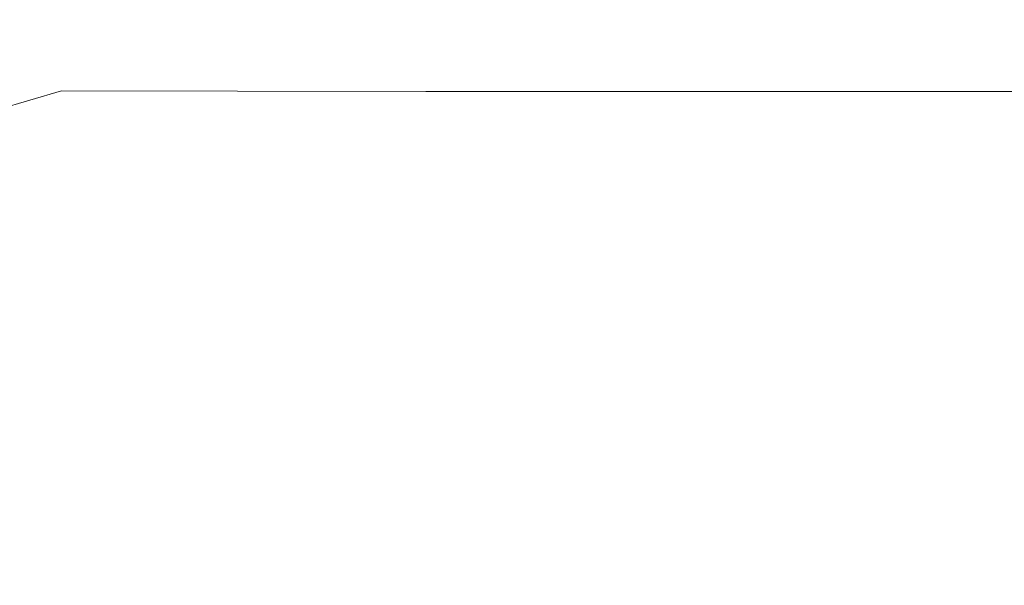
# Model space of a CAD drawing. Extents: x -900 to 900, y -400 to 400.
# Drawn here: x -140 to 31, y -304 to -206 of the extents above; entities that cross this region are included whole.
import ezdxf

# ---------------------------------------------------------------- set-up
doc = ezdxf.new("R2010")
doc.units = 0
doc.header["$LTSCALE"] = 500
doc.header["$MEASUREMENT"] = 0
doc.layers.add('EXC-CERAMIKA', color=7, linetype='Continuous')

msp = doc.modelspace()

# ---------------------------------------------------------------- linework, layer by layer
at = {"layer": 'EXC-CERAMIKA', "lineweight": 0}
for points, invisible_edges in [([(-132.58, -201.66, -217.22), (-160.37, -201.44, -217.09), (-160.24, -209.7, -213.4), (-132.58, -201.66, -217.22)], 15), ([(-160.24, -209.7, -213.4), (-132.51, -209.84, -213.51), (-132.58, -201.66, -217.22), (-160.24, -209.7, -213.4)], 15), ([(-132.58, -201.66, -217.22), (-132.51, -209.84, -213.51), (-101.91, -209.93, -213.57), (-132.58, -201.66, -217.22)], 15), ([(-101.91, -209.93, -213.57), (-101.93, -201.78, -217.3), (-132.58, -201.66, -217.22), (-101.91, -209.93, -213.57)], 15), ([(-101.93, -201.78, -217.3), (-101.91, -209.93, -213.57), (-69.15, -209.97, -213.6), (-101.93, -201.78, -217.3)], 15), ([(-69.15, -209.97, -213.6), (-69.15, -201.84, -217.33), (-101.93, -201.78, -217.3), (-69.15, -209.97, -213.6)], 15), ([(-69.15, -201.84, -217.33), (-69.15, -209.97, -213.6), (-34.95, -209.98, -213.62), (-69.15, -201.84, -217.33)], 15), ([(-34.95, -209.98, -213.62), (-34.95, -201.87, -217.35), (-69.15, -201.84, -217.33), (-34.95, -209.98, -213.62)], 15), ([(-34.95, -201.87, -217.35), (-34.95, -209.98, -213.62), (-0.03, -209.98, -213.62), (-34.95, -201.87, -217.35)], 15), ([(-0.03, -209.98, -213.62), (-0.03, -201.87, -217.35), (-34.95, -201.87, -217.35), (-0.03, -209.98, -213.62)], 15), ([(-0.03, -209.98, -213.62), (34.88, -209.98, -213.62), (34.88, -201.87, -217.35), (-0.03, -209.98, -213.62)], 15), ([(34.88, -201.87, -217.35), (-0.03, -201.87, -217.35), (-0.03, -209.98, -213.62), (34.88, -201.87, -217.35)], 15), ([(-132.51, -209.84, -213.51), (-160.24, -209.7, -213.4), (-160.16, -217.92, -208.95), (-132.51, -209.84, -213.51)], 15), ([(-160.16, -217.92, -208.95), (-132.47, -217.99, -209.03), (-132.51, -209.84, -213.51), (-160.16, -217.92, -208.95)], 15), ([(-101.89, -218.03, -209.09), (-101.91, -209.93, -213.57), (-132.51, -209.84, -213.51), (-101.89, -218.03, -209.09)], 15), ([(-132.51, -209.84, -213.51), (-132.47, -217.99, -209.03), (-101.89, -218.03, -209.09), (-132.51, -209.84, -213.51)], 15), ([(-69.14, -218.05, -209.11), (-69.15, -209.97, -213.6), (-101.91, -209.93, -213.57), (-69.14, -218.05, -209.11)], 15), ([(-101.91, -209.93, -213.57), (-101.89, -218.03, -209.09), (-69.14, -218.05, -209.11), (-101.91, -209.93, -213.57)], 15), ([(-34.95, -218.06, -209.12), (-34.95, -209.98, -213.62), (-69.15, -209.97, -213.6), (-34.95, -218.06, -209.12)], 15), ([(-69.15, -209.97, -213.6), (-69.14, -218.05, -209.11), (-34.95, -218.06, -209.12), (-69.15, -209.97, -213.6)], 15), ([(-0.03, -218.06, -209.12), (-0.03, -209.98, -213.62), (-34.95, -209.98, -213.62), (-0.03, -218.06, -209.12)], 15), ([(-34.95, -209.98, -213.62), (-34.95, -218.06, -209.12), (-0.03, -218.06, -209.12), (-34.95, -209.98, -213.62)], 15), ([(-0.03, -218.06, -209.12), (34.88, -218.06, -209.12), (34.88, -209.98, -213.62), (-0.03, -218.06, -209.12)], 15), ([(34.88, -209.98, -213.62), (-0.03, -209.98, -213.62), (-0.03, -218.06, -209.12), (34.88, -209.98, -213.62)], 15), ([(-132.47, -217.99, -209.03), (-160.16, -217.92, -208.95), (-160.12, -226.04, -203.84), (-132.47, -217.99, -209.03)], 11), ([(-160.12, -226.04, -203.84), (-132.45, -226.06, -203.91), (-132.47, -217.99, -209.03), (-160.12, -226.04, -203.84)], 15), ([(-101.88, -226.06, -203.95), (-101.89, -218.03, -209.09), (-132.47, -217.99, -209.03), (-101.88, -226.06, -203.95)], 13), ([(-132.47, -217.99, -209.03), (-132.45, -226.06, -203.91), (-101.88, -226.06, -203.95), (-132.47, -217.99, -209.03)], 15), ([(-69.14, -226.07, -203.97), (-69.14, -218.05, -209.11), (-101.89, -218.03, -209.09), (-69.14, -226.07, -203.97)], 13), ([(-101.89, -218.03, -209.09), (-101.88, -226.06, -203.95), (-69.14, -226.07, -203.97), (-101.89, -218.03, -209.09)], 15), ([(-34.95, -226.07, -203.98), (-34.95, -218.06, -209.12), (-69.14, -218.05, -209.11), (-34.95, -226.07, -203.98)], 13), ([(-69.14, -218.05, -209.11), (-69.14, -226.07, -203.97), (-34.95, -226.07, -203.98), (-69.14, -218.05, -209.11)], 15), ([(-0.03, -226.07, -203.98), (-0.03, -218.06, -209.12), (-34.95, -218.06, -209.12), (-0.03, -226.07, -203.98)], 13), ([(-34.95, -218.06, -209.12), (-34.95, -226.07, -203.98), (-0.03, -226.07, -203.98), (-34.95, -218.06, -209.12)], 15), ([(-0.03, -226.07, -203.98), (34.88, -226.07, -203.98), (34.88, -218.06, -209.12), (-0.03, -226.07, -203.98)], 15), ([(34.88, -218.06, -209.12), (-0.03, -218.06, -209.12), (-0.03, -226.07, -203.98), (34.88, -218.06, -209.12)], 14), ([(-132.45, -226.06, -203.91), (-160.12, -226.04, -203.84), (-160.14, -234.01, -198.18), (-132.45, -226.06, -203.91)], 15), ([(-160.14, -234.01, -198.18), (-132.46, -234.01, -198.24), (-132.45, -226.06, -203.91), (-160.14, -234.01, -198.18)], 15), ([(-132.45, -226.06, -203.91), (-132.46, -234.01, -198.24), (-101.89, -234.01, -198.28), (-132.45, -226.06, -203.91)], 15), ([(-101.89, -234.01, -198.28), (-101.88, -226.06, -203.95), (-132.45, -226.06, -203.91), (-101.89, -234.01, -198.28)], 15), ([(-101.88, -226.06, -203.95), (-101.89, -234.01, -198.28), (-69.14, -234.01, -198.3), (-101.88, -226.06, -203.95)], 15), ([(-69.14, -234.01, -198.3), (-69.14, -226.07, -203.97), (-101.88, -226.06, -203.95), (-69.14, -234.01, -198.3)], 15), ([(-69.14, -226.07, -203.97), (-69.14, -234.01, -198.3), (-34.95, -234.01, -198.31), (-69.14, -226.07, -203.97)], 15), ([(-34.95, -234.01, -198.31), (-34.95, -226.07, -203.98), (-69.14, -226.07, -203.97), (-34.95, -234.01, -198.31)], 15), ([(-34.95, -226.07, -203.98), (-34.95, -234.01, -198.31), (-0.03, -234.01, -198.31), (-34.95, -226.07, -203.98)], 15), ([(-0.03, -234.01, -198.31), (-0.03, -226.07, -203.98), (-34.95, -226.07, -203.98), (-0.03, -234.01, -198.31)], 15), ([(-0.03, -234.01, -198.31), (34.88, -234.01, -198.31), (34.88, -226.07, -203.98), (-0.03, -234.01, -198.31)], 15), ([(34.88, -226.07, -203.98), (-0.03, -226.07, -203.98), (-0.03, -234.01, -198.31), (34.88, -226.07, -203.98)], 15), ([(-132.46, -234.01, -198.24), (-160.14, -234.01, -198.18), (-160.26, -241.51, -191.77), (-132.46, -234.01, -198.24)], 15), ([(-160.26, -241.51, -191.77), (-132.52, -241.52, -191.84), (-132.46, -234.01, -198.24), (-160.26, -241.51, -191.77)], 15), ([(-132.46, -234.01, -198.24), (-132.52, -241.52, -191.84), (-101.91, -241.52, -191.88), (-132.46, -234.01, -198.24)], 15), ([(-101.91, -241.52, -191.88), (-101.89, -234.01, -198.28), (-132.46, -234.01, -198.24), (-101.91, -241.52, -191.88)], 15), ([(-101.89, -234.01, -198.28), (-101.91, -241.52, -191.88), (-69.15, -241.53, -191.9), (-101.89, -234.01, -198.28)], 15), ([(-69.15, -241.53, -191.9), (-69.14, -234.01, -198.3), (-101.89, -234.01, -198.28), (-69.15, -241.53, -191.9)], 15), ([(-69.14, -234.01, -198.3), (-69.15, -241.53, -191.9), (-34.95, -241.53, -191.91), (-69.14, -234.01, -198.3)], 15), ([(-34.95, -241.53, -191.91), (-34.95, -234.01, -198.31), (-69.14, -234.01, -198.3), (-34.95, -241.53, -191.91)], 15), ([(-34.95, -234.01, -198.31), (-34.95, -241.53, -191.91), (-0.03, -241.53, -191.91), (-34.95, -234.01, -198.31)], 15), ([(-0.03, -241.53, -191.91), (-0.03, -234.01, -198.31), (-34.95, -234.01, -198.31), (-0.03, -241.53, -191.91)], 15), ([(-0.03, -241.53, -191.91), (34.88, -241.53, -191.91), (34.88, -234.01, -198.31), (-0.03, -241.53, -191.91)], 15), ([(34.88, -234.01, -198.31), (-0.03, -234.01, -198.31), (-0.03, -241.53, -191.91), (34.88, -234.01, -198.31)], 15), ([(-132.52, -241.52, -191.84), (-160.26, -241.51, -191.77), (-160.53, -248.2, -184.43), (-132.52, -241.52, -191.84)], 15), ([(-160.53, -248.2, -184.43), (-132.66, -248.23, -184.5), (-132.52, -241.52, -191.84), (-160.53, -248.2, -184.43)], 15), ([(-132.52, -241.52, -191.84), (-132.66, -248.23, -184.5), (-101.96, -248.26, -184.54), (-132.52, -241.52, -191.84)], 15), ([(-101.96, -248.26, -184.54), (-101.91, -241.52, -191.88), (-132.52, -241.52, -191.84), (-101.96, -248.26, -184.54)], 15), ([(-101.91, -241.52, -191.88), (-101.96, -248.26, -184.54), (-69.16, -248.27, -184.56), (-101.91, -241.52, -191.88)], 15), ([(-69.16, -248.27, -184.56), (-69.15, -241.53, -191.9), (-101.91, -241.52, -191.88), (-69.16, -248.27, -184.56)], 15), ([(-69.15, -241.53, -191.9), (-69.16, -248.27, -184.56), (-34.95, -248.27, -184.57), (-69.15, -241.53, -191.9)], 15), ([(-34.95, -248.27, -184.57), (-34.95, -241.53, -191.91), (-69.15, -241.53, -191.9), (-34.95, -248.27, -184.57)], 15), ([(-0.03, -248.27, -184.57), (-0.03, -241.53, -191.91), (-34.95, -241.53, -191.91), (-0.03, -248.27, -184.57)], 15), ([(-34.95, -241.53, -191.91), (-34.95, -248.27, -184.57), (-0.03, -248.27, -184.57), (-34.95, -241.53, -191.91)], 15), ([(-0.03, -248.27, -184.57), (34.88, -248.27, -184.57), (34.88, -241.53, -191.91), (-0.03, -248.27, -184.57)], 15), ([(34.88, -241.53, -191.91), (-0.03, -241.53, -191.91), (-0.03, -248.27, -184.57), (34.88, -241.53, -191.91)], 15), ([(-132.66, -248.23, -184.5), (-160.53, -248.2, -184.43), (-161, -253.77, -175.94), (-132.66, -248.23, -184.5)], 15), ([(-161, -253.77, -175.94), (-132.89, -253.83, -176.01), (-132.66, -248.23, -184.5), (-161, -253.77, -175.94)], 15), ([(-132.66, -248.23, -184.5), (-132.89, -253.83, -176.01), (-102.06, -253.87, -176.06), (-132.66, -248.23, -184.5)], 15), ([(-102.06, -253.87, -176.06), (-101.96, -248.26, -184.54), (-132.66, -248.23, -184.5), (-102.06, -253.87, -176.06)], 15), ([(-101.96, -248.26, -184.54), (-102.06, -253.87, -176.06), (-69.18, -253.88, -176.08), (-101.96, -248.26, -184.54)], 15), ([(-69.18, -253.88, -176.08), (-69.16, -248.27, -184.56), (-101.96, -248.26, -184.54), (-69.18, -253.88, -176.08)], 15), ([(-69.16, -248.27, -184.56), (-69.18, -253.88, -176.08), (-34.95, -253.89, -176.09), (-69.16, -248.27, -184.56)], 15), ([(-34.95, -253.89, -176.09), (-34.95, -248.27, -184.57), (-69.16, -248.27, -184.56), (-34.95, -253.89, -176.09)], 15), ([(-0.03, -253.89, -176.09), (-0.03, -248.27, -184.57), (-34.95, -248.27, -184.57), (-0.03, -253.89, -176.09)], 15), ([(-34.95, -248.27, -184.57), (-34.95, -253.89, -176.09), (-0.03, -253.89, -176.09), (-34.95, -248.27, -184.57)], 15), ([(-0.03, -253.89, -176.09), (34.88, -253.89, -176.09), (34.88, -248.27, -184.57), (-0.03, -253.89, -176.09)], 15), ([(34.88, -248.27, -184.57), (-0.03, -248.27, -184.57), (-0.03, -253.89, -176.09), (34.88, -248.27, -184.57)], 15), ([(-161, -253.77, -175.94), (-161.7, -257.88, -166.11), (-133.24, -257.96, -166.19), (-161, -253.77, -175.94)], 15), ([(-133.24, -257.96, -166.19), (-132.89, -253.83, -176.01), (-161, -253.77, -175.94), (-133.24, -257.96, -166.19)], 15), ([(-132.89, -253.83, -176.01), (-133.24, -257.96, -166.19), (-102.2, -258.01, -166.24), (-132.89, -253.83, -176.01)], 15), ([(-102.2, -258.01, -166.24), (-102.06, -253.87, -176.06), (-132.89, -253.83, -176.01), (-102.2, -258.01, -166.24)], 15), ([(-102.06, -253.87, -176.06), (-102.2, -258.01, -166.24), (-69.22, -258.03, -166.26), (-102.06, -253.87, -176.06)], 15), ([(-69.22, -258.03, -166.26), (-69.18, -253.88, -176.08), (-102.06, -253.87, -176.06), (-69.22, -258.03, -166.26)], 15), ([(-69.18, -253.88, -176.08), (-69.22, -258.03, -166.26), (-34.95, -258.04, -166.27), (-69.18, -253.88, -176.08)], 15), ([(-34.95, -258.04, -166.27), (-34.95, -253.89, -176.09), (-69.18, -253.88, -176.08), (-34.95, -258.04, -166.27)], 15), ([(-34.95, -253.89, -176.09), (-34.95, -258.04, -166.27), (-0.03, -258.04, -166.27), (-34.95, -253.89, -176.09)], 15), ([(-0.03, -258.04, -166.27), (-0.03, -253.89, -176.09), (-34.95, -253.89, -176.09), (-0.03, -258.04, -166.27)], 15), ([(-0.03, -258.04, -166.27), (34.88, -258.04, -166.27), (34.88, -253.89, -176.09), (-0.03, -258.04, -166.27)], 15), ([(34.88, -253.89, -176.09), (-0.03, -253.89, -176.09), (-0.03, -258.04, -166.27), (34.88, -253.89, -176.09)], 15), ([(-161.7, -257.88, -166.11), (-162.73, -261.17, -153.68), (-133.76, -261.26, -153.76), (-161.7, -257.88, -166.11)], 15), ([(-133.76, -261.26, -153.76), (-133.24, -257.96, -166.19), (-161.7, -257.88, -166.11), (-133.76, -261.26, -153.76)], 15), ([(-133.24, -257.96, -166.19), (-133.76, -261.26, -153.76), (-102.4, -261.31, -153.8), (-133.24, -257.96, -166.19)], 15), ([(-102.4, -261.31, -153.8), (-102.2, -258.01, -166.24), (-133.24, -257.96, -166.19), (-102.4, -261.31, -153.8)], 15), ([(-102.2, -258.01, -166.24), (-102.4, -261.31, -153.8), (-69.27, -261.34, -153.83), (-102.2, -258.01, -166.24)], 15), ([(-69.27, -261.34, -153.83), (-69.22, -258.03, -166.26), (-102.2, -258.01, -166.24), (-69.27, -261.34, -153.83)], 15), ([(-69.22, -258.03, -166.26), (-69.27, -261.34, -153.83), (-34.95, -261.35, -153.83), (-69.22, -258.03, -166.26)], 15), ([(-34.95, -261.35, -153.83), (-34.95, -258.04, -166.27), (-69.22, -258.03, -166.26), (-34.95, -261.35, -153.83)], 15), ([(-34.95, -258.04, -166.27), (-34.95, -261.35, -153.83), (-0.03, -261.35, -153.83), (-34.95, -258.04, -166.27)], 15), ([(-0.03, -261.35, -153.83), (-0.03, -258.04, -166.27), (-34.95, -258.04, -166.27), (-0.03, -261.35, -153.83)], 15), ([(-0.03, -261.35, -153.83), (34.88, -261.35, -153.83), (34.88, -258.04, -166.27), (-0.03, -261.35, -153.83)], 15), ([(34.88, -258.04, -166.27), (-0.03, -258.04, -166.27), (-0.03, -261.35, -153.83), (34.88, -258.04, -166.27)], 15), ([(-162.73, -261.17, -153.68), (-164.17, -264.27, -137.37), (-134.47, -264.36, -137.45), (-162.73, -261.17, -153.68)], 15), ([(-134.47, -264.36, -137.45), (-133.76, -261.26, -153.76), (-162.73, -261.17, -153.68), (-134.47, -264.36, -137.45)], 15), ([(-133.76, -261.26, -153.76), (-134.47, -264.36, -137.45), (-102.69, -264.41, -137.49), (-133.76, -261.26, -153.76)], 15), ([(-102.69, -264.41, -137.49), (-102.4, -261.31, -153.8), (-133.76, -261.26, -153.76), (-102.69, -264.41, -137.49)], 15), ([(-102.4, -261.31, -153.8), (-102.69, -264.41, -137.49), (-69.34, -264.44, -137.51), (-102.4, -261.31, -153.8)], 15), ([(-69.34, -264.44, -137.51), (-69.27, -261.34, -153.83), (-102.4, -261.31, -153.8), (-69.34, -264.44, -137.51)], 15), ([(-69.27, -261.34, -153.83), (-69.34, -264.44, -137.51), (-34.95, -264.45, -137.52), (-69.27, -261.34, -153.83)], 15), ([(-34.95, -264.45, -137.52), (-34.95, -261.35, -153.83), (-69.27, -261.34, -153.83), (-34.95, -264.45, -137.52)], 15), ([(-0.03, -264.45, -137.52), (-0.03, -261.35, -153.83), (-34.95, -261.35, -153.83), (-0.03, -264.45, -137.52)], 15), ([(-34.95, -261.35, -153.83), (-34.95, -264.45, -137.52), (-0.03, -264.45, -137.52), (-34.95, -261.35, -153.83)], 15), ([(-0.03, -264.45, -137.52), (34.88, -264.45, -137.52), (34.88, -261.35, -153.83), (-0.03, -264.45, -137.52)], 15), ([(34.88, -261.35, -153.83), (-0.03, -261.35, -153.83), (-0.03, -264.45, -137.52), (34.88, -261.35, -153.83)], 15), ([(-164.17, -264.27, -137.37), (-166.1, -267.79, -115.92), (-135.44, -267.87, -115.99), (-164.17, -264.27, -137.37)], 15), ([(-135.44, -267.87, -115.99), (-134.47, -264.36, -137.45), (-164.17, -264.27, -137.37), (-135.44, -267.87, -115.99)], 15), ([(-134.47, -264.36, -137.45), (-135.44, -267.87, -115.99), (-103.08, -267.93, -116.03), (-134.47, -264.36, -137.45)], 15), ([(-103.08, -267.93, -116.03), (-102.69, -264.41, -137.49), (-134.47, -264.36, -137.45), (-103.08, -267.93, -116.03)], 15), ([(-102.69, -264.41, -137.49), (-103.08, -267.93, -116.03), (-69.44, -267.96, -116.05), (-102.69, -264.41, -137.49)], 15), ([(-69.44, -267.96, -116.05), (-69.34, -264.44, -137.51), (-102.69, -264.41, -137.49), (-69.44, -267.96, -116.05)], 15), ([(-69.34, -264.44, -137.51), (-69.44, -267.96, -116.05), (-34.95, -267.96, -116.06), (-69.34, -264.44, -137.51)], 15), ([(-34.95, -267.96, -116.06), (-34.95, -264.45, -137.52), (-69.34, -264.44, -137.51), (-34.95, -267.96, -116.06)], 15), ([(-0.03, -267.96, -116.06), (-0.03, -264.45, -137.52), (-34.95, -264.45, -137.52), (-0.03, -267.96, -116.06)], 15), ([(-34.95, -264.45, -137.52), (-34.95, -267.96, -116.06), (-0.03, -267.96, -116.06), (-34.95, -264.45, -137.52)], 15), ([(-0.03, -267.96, -116.06), (34.88, -267.96, -116.06), (34.88, -264.45, -137.52), (-0.03, -267.96, -116.06)], 15), ([(34.88, -264.45, -137.52), (-0.03, -264.45, -137.52), (-0.03, -267.96, -116.06), (34.88, -264.45, -137.52)], 15), ([(-166.1, -267.79, -115.92), (-168.61, -272.36, -88.06), (-136.69, -272.44, -88.13), (-166.1, -267.79, -115.92)], 15), ([(-136.69, -272.44, -88.13), (-135.44, -267.87, -115.99), (-166.1, -267.79, -115.92), (-136.69, -272.44, -88.13)], 15), ([(-135.44, -267.87, -115.99), (-136.69, -272.44, -88.13), (-103.58, -272.5, -88.16), (-135.44, -267.87, -115.99)], 15), ([(-103.58, -272.5, -88.16), (-103.08, -267.93, -116.03), (-135.44, -267.87, -115.99), (-103.58, -272.5, -88.16)], 15), ([(-103.08, -267.93, -116.03), (-103.58, -272.5, -88.16), (-69.56, -272.52, -88.18), (-103.08, -267.93, -116.03)], 15), ([(-69.56, -272.52, -88.18), (-69.44, -267.96, -116.05), (-103.08, -267.93, -116.03), (-69.56, -272.52, -88.18)], 15), ([(-69.44, -267.96, -116.05), (-69.56, -272.52, -88.18), (-34.95, -272.53, -88.19), (-69.44, -267.96, -116.05)], 15), ([(-34.95, -272.53, -88.19), (-34.95, -267.96, -116.06), (-69.44, -267.96, -116.05), (-34.95, -272.53, -88.19)], 15), ([(-34.95, -267.96, -116.06), (-34.95, -272.53, -88.19), (-0.03, -272.53, -88.19), (-34.95, -267.96, -116.06)], 15), ([(-0.03, -272.53, -88.19), (-0.03, -267.96, -116.06), (-34.95, -267.96, -116.06), (-0.03, -272.53, -88.19)], 15), ([(-0.03, -272.53, -88.19), (34.88, -272.53, -88.19), (34.88, -267.96, -116.06), (-0.03, -272.53, -88.19)], 15), ([(34.88, -267.96, -116.06), (-0.03, -267.96, -116.06), (-0.03, -272.53, -88.19), (34.88, -267.96, -116.06)], 15), ([(-168.61, -272.36, -88.06), (-171.55, -277.71, -55.39), (-138.16, -277.8, -55.45), (-168.61, -272.36, -88.06)], 15), ([(-138.16, -277.8, -55.45), (-136.69, -272.44, -88.13), (-168.61, -272.36, -88.06), (-138.16, -277.8, -55.45)], 15), ([(-136.69, -272.44, -88.13), (-138.16, -277.8, -55.45), (-104.17, -277.86, -55.48), (-136.69, -272.44, -88.13)], 15), ([(-104.17, -277.86, -55.48), (-103.58, -272.5, -88.16), (-136.69, -272.44, -88.13), (-104.17, -277.86, -55.48)], 15), ([(-103.58, -272.5, -88.16), (-104.17, -277.86, -55.48), (-69.71, -277.88, -55.5), (-103.58, -272.5, -88.16)], 15), ([(-69.71, -277.88, -55.5), (-69.56, -272.52, -88.18), (-103.58, -272.5, -88.16), (-69.71, -277.88, -55.5)], 15), ([(-69.56, -272.52, -88.18), (-69.71, -277.88, -55.5), (-34.95, -277.89, -55.51), (-69.56, -272.52, -88.18)], 15), ([(-34.95, -277.89, -55.51), (-34.95, -272.53, -88.19), (-69.56, -272.52, -88.18), (-34.95, -277.89, -55.51)], 15), ([(-34.95, -272.53, -88.19), (-34.95, -277.89, -55.51), (-0.03, -277.89, -55.51), (-34.95, -272.53, -88.19)], 15), ([(-0.03, -277.89, -55.51), (-0.03, -272.53, -88.19), (-34.95, -272.53, -88.19), (-0.03, -277.89, -55.51)], 15), ([(-0.03, -277.89, -55.51), (34.88, -277.89, -55.51), (34.88, -272.53, -88.19), (-0.03, -277.89, -55.51)], 15), ([(34.88, -272.53, -88.19), (-0.03, -272.53, -88.19), (-0.03, -277.89, -55.51), (34.88, -272.53, -88.19)], 15), ([(-139.78, -283.69, -19.57), (-138.16, -277.8, -55.45), (-171.55, -277.71, -55.39), (-139.78, -283.69, -19.57)], 15), ([(-138.16, -277.8, -55.45), (-139.78, -283.69, -19.57), (-104.81, -283.74, -19.6), (-138.16, -277.8, -55.45)], 15), ([(-104.81, -283.74, -19.6), (-104.17, -277.86, -55.48), (-138.16, -277.8, -55.45), (-104.81, -283.74, -19.6)], 15), ([(-104.17, -277.86, -55.48), (-104.81, -283.74, -19.6), (-69.87, -283.77, -19.61), (-104.17, -277.86, -55.48)], 15), ([(-69.87, -283.77, -19.61), (-69.71, -277.88, -55.5), (-104.17, -277.86, -55.48), (-69.87, -283.77, -19.61)], 15), ([(-69.71, -277.88, -55.5), (-69.87, -283.77, -19.61), (-34.95, -283.78, -19.62), (-69.71, -277.88, -55.5)], 15), ([(-34.95, -283.78, -19.62), (-34.95, -277.89, -55.51), (-69.71, -277.88, -55.5), (-34.95, -283.78, -19.62)], 15), ([(-0.03, -283.78, -19.62), (-0.03, -277.89, -55.51), (-34.95, -277.89, -55.51), (-0.03, -283.78, -19.62)], 15), ([(-34.95, -277.89, -55.51), (-34.95, -283.78, -19.62), (-0.03, -283.78, -19.62), (-34.95, -277.89, -55.51)], 15), ([(-0.03, -283.78, -19.62), (34.88, -283.78, -19.62), (34.88, -277.89, -55.51), (-0.03, -283.78, -19.62)], 15), ([(34.88, -277.89, -55.51), (-0.03, -277.89, -55.51), (-0.03, -283.78, -19.62), (34.88, -277.89, -55.51)], 15), ([(-139.78, -283.69, -19.57), (-141.47, -289.83, 17.91), (-105.49, -289.89, 17.89), (-139.78, -283.69, -19.57)], 15), ([(-105.49, -289.89, 17.89), (-104.81, -283.74, -19.6), (-139.78, -283.69, -19.57), (-105.49, -289.89, 17.89)], 15), ([(-104.81, -283.74, -19.6), (-105.49, -289.89, 17.89), (-70.04, -289.91, 17.88), (-104.81, -283.74, -19.6)], 15), ([(-70.04, -289.91, 17.88), (-69.87, -283.77, -19.61), (-104.81, -283.74, -19.6), (-70.04, -289.91, 17.88)], 15), ([(-69.87, -283.77, -19.61), (-70.04, -289.91, 17.88), (-34.95, -289.92, 17.87), (-69.87, -283.77, -19.61)], 15), ([(-34.95, -289.92, 17.87), (-34.95, -283.78, -19.62), (-69.87, -283.77, -19.61), (-34.95, -289.92, 17.87)], 15), ([(-0.03, -289.92, 17.87), (-0.03, -283.78, -19.62), (-34.95, -283.78, -19.62), (-0.03, -289.92, 17.87)], 15), ([(-34.95, -283.78, -19.62), (-34.95, -289.92, 17.87), (-0.03, -289.92, 17.87), (-34.95, -283.78, -19.62)], 15), ([(-0.03, -289.92, 17.87), (34.88, -289.92, 17.87), (34.88, -283.78, -19.62), (-0.03, -289.92, 17.87)], 15), ([(34.88, -283.78, -19.62), (-0.03, -283.78, -19.62), (-0.03, -289.92, 17.87), (34.88, -283.78, -19.62)], 15), ([(-141.47, -289.83, 17.91), (-143.15, -295.98, 55.4), (-106.16, -296.03, 55.38), (-141.47, -289.83, 17.91)], 15), ([(-106.16, -296.03, 55.38), (-105.49, -289.89, 17.89), (-141.47, -289.83, 17.91), (-106.16, -296.03, 55.38)], 15), ([(-105.49, -289.89, 17.89), (-106.16, -296.03, 55.38), (-70.21, -296.06, 55.37), (-105.49, -289.89, 17.89)], 15), ([(-70.21, -296.06, 55.37), (-70.04, -289.91, 17.88), (-105.49, -289.89, 17.89), (-70.21, -296.06, 55.37)], 15), ([(-70.04, -289.91, 17.88), (-70.21, -296.06, 55.37), (-34.95, -296.07, 55.37), (-70.04, -289.91, 17.88)], 15), ([(-34.95, -296.07, 55.37), (-34.95, -289.92, 17.87), (-70.04, -289.91, 17.88), (-34.95, -296.07, 55.37)], 15), ([(-34.95, -289.92, 17.87), (-34.95, -296.07, 55.37), (-0.03, -296.07, 55.37), (-34.95, -289.92, 17.87)], 15), ([(-0.03, -296.07, 55.37), (-0.03, -289.92, 17.87), (-34.95, -289.92, 17.87), (-0.03, -296.07, 55.37)], 15), ([(-0.03, -296.07, 55.37), (34.88, -296.07, 55.37), (34.88, -289.92, 17.87), (-0.03, -296.07, 55.37)], 15), ([(34.88, -289.92, 17.87), (-0.03, -289.92, 17.87), (-0.03, -296.07, 55.37), (34.88, -289.92, 17.87)], 15), ([(-143.15, -295.98, 55.4), (-144.77, -301.87, 91.28), (-106.81, -301.92, 91.26), (-143.15, -295.98, 55.4)], 15), ([(-106.81, -301.92, 91.26), (-106.16, -296.03, 55.38), (-143.15, -295.98, 55.4), (-106.81, -301.92, 91.26)], 15), ([(-106.16, -296.03, 55.38), (-106.81, -301.92, 91.26), (-70.37, -301.95, 91.26), (-106.16, -296.03, 55.38)], 15), ([(-70.37, -301.95, 91.26), (-70.21, -296.06, 55.37), (-106.16, -296.03, 55.38), (-70.37, -301.95, 91.26)], 15), ([(-70.21, -296.06, 55.37), (-70.37, -301.95, 91.26), (-34.95, -301.95, 91.26), (-70.21, -296.06, 55.37)], 15), ([(-34.95, -301.95, 91.26), (-34.95, -296.07, 55.37), (-70.21, -296.06, 55.37), (-34.95, -301.95, 91.26)], 15), ([(-34.95, -296.07, 55.37), (-34.95, -301.95, 91.26), (-0.03, -301.95, 91.26), (-34.95, -296.07, 55.37)], 15), ([(-0.03, -301.95, 91.26), (-0.03, -296.07, 55.37), (-34.95, -296.07, 55.37), (-0.03, -301.95, 91.26)], 15), ([(-0.03, -301.95, 91.26), (34.88, -301.95, 91.26), (34.88, -296.07, 55.37), (-0.03, -301.95, 91.26)], 15), ([(34.88, -296.07, 55.37), (-0.03, -296.07, 55.37), (-0.03, -301.95, 91.26), (34.88, -296.07, 55.37)], 15), ([(-144.77, -301.87, 91.28), (-146.24, -307.22, 123.95), (-107.4, -307.28, 123.94), (-144.77, -301.87, 91.28)], 15), ([(-107.4, -307.28, 123.94), (-106.81, -301.92, 91.26), (-144.77, -301.87, 91.28), (-107.4, -307.28, 123.94)], 15), ([(-106.81, -301.92, 91.26), (-107.4, -307.28, 123.94), (-70.52, -307.3, 123.94), (-106.81, -301.92, 91.26)], 15), ([(-70.52, -307.3, 123.94), (-70.37, -301.95, 91.26), (-106.81, -301.92, 91.26), (-70.52, -307.3, 123.94)], 15), ([(-70.37, -301.95, 91.26), (-70.52, -307.3, 123.94), (-34.95, -307.31, 123.94), (-70.37, -301.95, 91.26)], 15), ([(-34.95, -307.31, 123.94), (-34.95, -301.95, 91.26), (-70.37, -301.95, 91.26), (-34.95, -307.31, 123.94)], 15), ([(-0.03, -307.31, 123.94), (-0.03, -301.95, 91.26), (-34.95, -301.95, 91.26), (-0.03, -307.31, 123.94)], 15), ([(-34.95, -301.95, 91.26), (-34.95, -307.31, 123.94), (-0.03, -307.31, 123.94), (-34.95, -301.95, 91.26)], 15), ([(-0.03, -307.31, 123.94), (34.88, -307.31, 123.94), (34.88, -301.95, 91.26), (-0.03, -307.31, 123.94)], 15), ([(34.88, -301.95, 91.26), (-0.03, -301.95, 91.26), (-0.03, -307.31, 123.94), (34.88, -301.95, 91.26)], 15)]:
    msp.add_3dface(points, dxfattribs=dict(at, invisible_edges=invisible_edges))

doc.saveas('drawing.dxf')
